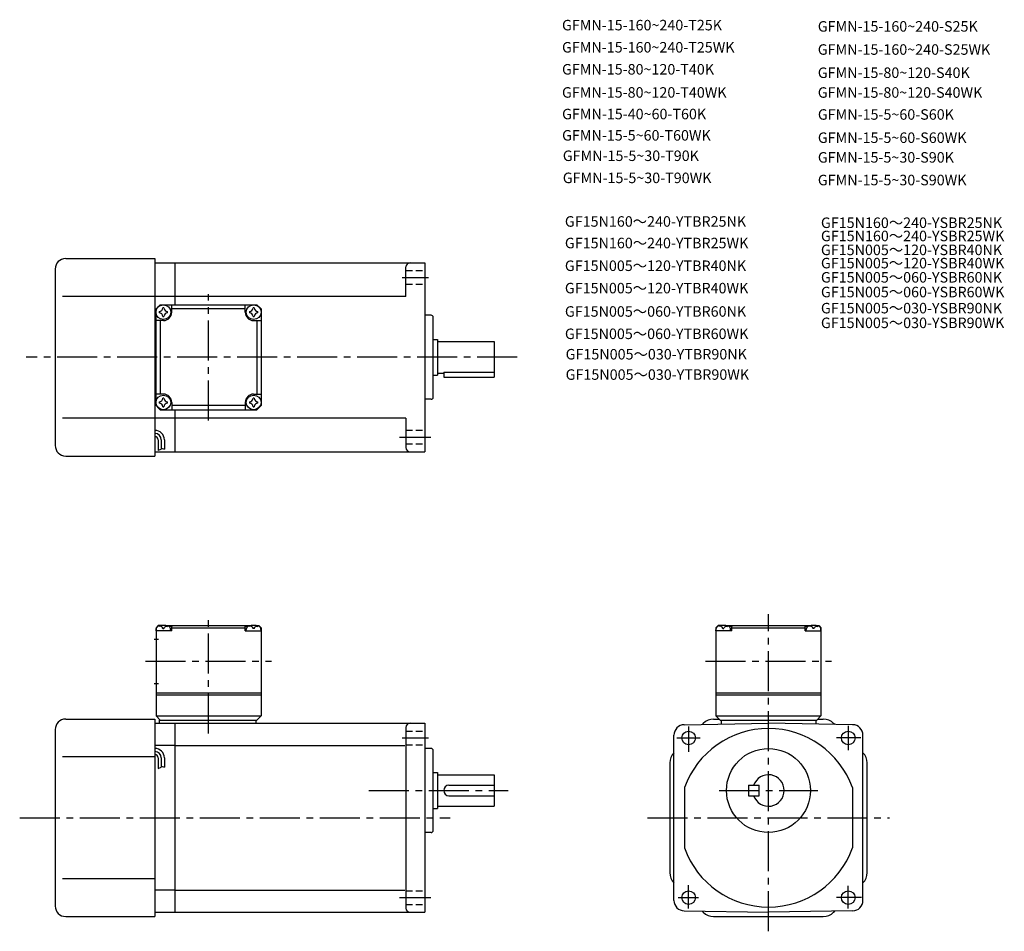
# Model space of a CAD drawing. Extents: x 33 to 502, y 60 to 494.
import ezdxf

# ---------------------------------------------------------------- set-up
doc = ezdxf.new("R2010")
doc.units = 0
doc.header["$LTSCALE"] = 2
doc.header["$MEASUREMENT"] = 0
for name, pattern in [('HIDDEN2', [4.7625, 3.175, -1.5875]), ('sekkei(A2)', [14.2875, 9.525, -1.5875, 1.5875, -1.5875]), ('sekkei_H', [2.38125, 1.5875, -0.79375])]:
    doc.linetypes.add(name, pattern=pattern)
doc.layers.get('0').update_dxf_attribs({"linetype": 'CONTINUOUS'})
for name, color, linetype in [('CENTER', 3, 'sekkei(A2)'), ('HIDS', 1, 'HIDDEN2'), ('HOJO', 4, 'CONTINUOUS'), ('TITLE_C', 4, 'CONTINUOUS')]:
    doc.layers.add(name, color=color, linetype=linetype)
doc.layers.add('TITLE', color=4, linetype='CONTINUOUS', plot=False)
doc.styles.get("Standard").update_dxf_attribs({"font": 'simplex.shx', "bigfont": 'extfont.shx'})

msp = doc.modelspace()

# ---------------------------------------------------------------- linework, layer by layer
for p, q in [((54.65, 379.84), (97.15, 379.84)), ((97.15, 379.84), (97.15, 285.84)), ((97.15, 377.84), (106.65, 377.84)), ((106.65, 377.84), (106.65, 357.84)), ((106.65, 377.84), (225.65, 377.84)), ((216.65, 361.84), (216.65, 375.84)), ((225.65, 377.84), (225.65, 287.84)), ((49.65, 374.84), (49.65, 290.84)), ((97.15, 361.84), (53.17, 361.84)), ((106.65, 361.84), (97.15, 361.84)), ((216.65, 361.84), (106.65, 361.84)), ((97.65, 355.84), (99.65, 357.84)), ((97.65, 355.84), (99.65, 357.84)), ((99.65, 357.84), (145.65, 357.84)), ((105.15, 354.34), (105.15, 357.84)), ((140.15, 354.34), (140.15, 357.84)), ((147.65, 355.84), (145.65, 357.84)), ((147.65, 355.84), (145.65, 357.84)), ((147.65, 355.84), (145.65, 357.84)), ((97.65, 309.84), (97.65, 355.84)), ((140.15, 355.84), (105.15, 355.84)), ((147.65, 355.84), (147.65, 309.84)), ((228.65, 352.84), (225.65, 352.84)), ((229.65, 313.84), (229.65, 351.84)), ((101.15, 350.34), (97.65, 350.34)), ((99.65, 350.34), (99.65, 315.34)), ((144.15, 350.34), (147.65, 350.34)), ((145.65, 350.34), (145.65, 315.34)), ((229.65, 341.34), (231.65, 341.34)), ((231.65, 341.34), (231.65, 324.34)), ((231.65, 340.34), (258.65, 340.34)), ((258.65, 340.34), (258.65, 323.34)), ((229.65, 324.34), (231.65, 324.34)), ((231.65, 325.34), (234.65, 325.34)), ((234.65, 325.77), (258.65, 325.77)), ((234.65, 325.77), (234.65, 323.34)), ((234.65, 323.34), (258.65, 323.34)), ((101.15, 315.34), (97.65, 315.34)), ((144.15, 315.34), (147.65, 315.34)), ((97.65, 309.84), (99.65, 307.84)), ((105.15, 311.34), (105.15, 307.84)), ((140.15, 309.84), (105.15, 309.84)), ((140.15, 311.34), (140.15, 307.84)), ((145.65, 307.84), (147.65, 309.84)), ((147.65, 309.84), (145.65, 307.84)), ((228.65, 312.84), (225.65, 312.84)), ((99.65, 307.84), (145.65, 307.84)), ((106.65, 307.84), (106.65, 287.84)), ((97.15, 303.84), (53.17, 303.84)), ((106.65, 303.84), (97.15, 303.84)), ((216.65, 303.84), (106.65, 303.84)), ((216.65, 303.84), (216.65, 289.84)), ((98.65, 293.57), (98.65, 288.55)), ((100.15, 293.57), (100.15, 289.07)), ((101.65, 293.57), (101.65, 289.07)), ((97.15, 287.84), (106.65, 287.84)), ((106.65, 287.84), (225.65, 287.84)), ((54.65, 285.84), (97.15, 285.84)), ((98.65, 205.11), (97.65, 204.11)), ((97.65, 204.11), (97.65, 162.11)), ((97.65, 202.61), (97.75, 203.73)), ((105.15, 202.61), (97.65, 202.61)), ((99.81, 205.11), (98.65, 205.11)), ((99.12, 204.76), (99.1, 204.97)), ((100.86, 203.69), (101.44, 203.69)), ((102.49, 205.11), (142.81, 205.11)), ((103.18, 204.76), (103.2, 204.97)), ((105.15, 204.61), (104.09, 204.61)), ((104.65, 202.61), (104.55, 203.73)), ((105.65, 205.11), (105.15, 204.61)), ((105.15, 202.61), (105.15, 204.61)), ((105.15, 204.11), (140.15, 204.11)), ((139.65, 205.11), (140.15, 204.61)), ((140.15, 202.61), (140.15, 204.61)), ((140.15, 204.61), (141.2, 204.61)), ((140.15, 202.61), (147.65, 202.61)), ((140.65, 202.61), (140.75, 203.73)), ((142.12, 204.76), (142.1, 204.97)), ((144.44, 203.69), (143.86, 203.69)), ((145.49, 205.11), (146.65, 205.11)), ((146.18, 204.76), (146.2, 204.97)), ((146.65, 205.11), (147.65, 204.11)), ((147.65, 202.61), (147.55, 203.73)), ((147.65, 204.11), (147.65, 162.11)), ((365.28, 205.11), (364.28, 204.11)), ((364.28, 204.11), (364.28, 162.11)), ((364.28, 202.61), (364.38, 203.73)), ((371.78, 202.61), (364.28, 202.61)), ((366.45, 205.11), (365.28, 205.11)), ((365.75, 204.76), (365.73, 204.97)), ((367.5, 203.69), (368.07, 203.69)), ((369.12, 205.11), (409.45, 205.11)), ((369.81, 204.76), (369.83, 204.97)), ((371.78, 204.61), (370.73, 204.61)), ((371.28, 202.61), (371.19, 203.73)), ((372.28, 205.11), (371.78, 204.61)), ((371.78, 202.61), (371.78, 204.61)), ((371.78, 204.11), (406.78, 204.11)), ((406.28, 205.11), (406.78, 204.61)), ((406.78, 202.61), (406.78, 204.61)), ((406.78, 204.61), (407.84, 204.61)), ((406.78, 202.61), (414.28, 202.61)), ((407.28, 202.61), (407.38, 203.73)), ((408.75, 204.76), (408.73, 204.97)), ((411.07, 203.69), (410.5, 203.69)), ((412.12, 205.11), (413.28, 205.11)), ((412.81, 204.76), (412.83, 204.97)), ((413.28, 205.11), (414.28, 204.11)), ((414.28, 202.61), (414.19, 203.73)), ((414.28, 204.11), (414.28, 162.11)), ((96.77, 198.61), (98.77, 198.61)), ((96.77, 177.61), (98.77, 177.61)), ((97.65, 173.11), (147.65, 173.11)), ((97.65, 172.11), (147.65, 172.11)), ((364.28, 173.11), (414.28, 173.11)), ((364.28, 172.11), (414.28, 172.11)), ((54.65, 160.61), (97.15, 160.61)), ((97.15, 160.61), (97.15, 66.61)), ((97.65, 162.11), (147.65, 162.11)), ((97.65, 162.11), (99.65, 160.11)), ((99.15, 160.11), (145.65, 160.11)), ((99.15, 160.11), (99.15, 158.61)), ((145.15, 160.11), (145.15, 158.61)), ((145.65, 160.11), (147.65, 162.11)), ((363.18, 160.61), (365.78, 160.61)), ((364.28, 162.11), (414.28, 162.11)), ((364.28, 162.11), (366.28, 160.11)), ((366.28, 160.11), (412.28, 160.11)), ((366.78, 160.11), (366.78, 158.22)), ((411.78, 160.11), (411.78, 158.22)), ((412.28, 160.11), (414.28, 162.11)), ((412.78, 160.61), (415.38, 160.61)), ((49.65, 155.61), (49.65, 71.61)), ((97.15, 158.61), (106.65, 158.61)), ((106.65, 158.61), (225.65, 158.61)), ((106.65, 158.61), (106.65, 68.61)), ((216.65, 156.61), (216.65, 70.61)), ((225.65, 158.61), (225.65, 68.61)), ((349.2, 157.91), (389.28, 158.61)), ((357.73, 158.06), (358.23, 158.56)), ((429.37, 157.91), (389.28, 158.61)), ((420.83, 158.06), (420.33, 158.56)), ((344.28, 74.31), (344.28, 152.91)), ((434.28, 74.31), (434.28, 152.91)), ((106.65, 148.02), (97.15, 148.02)), ((106.65, 148.02), (216.14, 148.02)), ((228.65, 146.61), (225.65, 146.61)), ((229.65, 107.61), (229.65, 145.61)), ((97.15, 142.61), (53.17, 142.61)), ((98.65, 142.14), (98.65, 137.12)), ((100.15, 142.14), (100.15, 137.64)), ((101.65, 142.14), (101.65, 137.64)), ((342.28, 139.71), (342.28, 87.51)), ((436.28, 87.51), (436.28, 139.71)), ((229.65, 135.11), (231.65, 135.11)), ((231.65, 135.11), (231.65, 118.11)), ((231.65, 134.11), (258.65, 134.11)), ((258.65, 134.11), (258.65, 119.11)), ((237.15, 129.11), (258.65, 129.11)), ((349.28, 127.97), (349.28, 99.25)), ((379.78, 129.11), (379.78, 124.11)), ((379.78, 129.11), (384.78, 129.11)), ((384.78, 124.11), (384.78, 129.11)), ((429.28, 127.97), (429.28, 99.25)), ((237.15, 124.11), (258.65, 124.11)), ((379.78, 124.11), (384.78, 124.11)), ((229.65, 118.11), (231.65, 118.11)), ((231.65, 119.11), (258.65, 119.11)), ((228.65, 106.61), (225.65, 106.61)), ((97.15, 84.61), (53.17, 84.61)), ((106.65, 79.2), (97.15, 79.2)), ((106.65, 79.2), (216.14, 79.2)), ((54.65, 66.61), (97.15, 66.61)), ((97.15, 68.61), (106.65, 68.61)), ((106.65, 68.61), (225.65, 68.61)), ((349.2, 69.31), (389.28, 68.61)), ((357.73, 69.16), (358.23, 68.66)), ((363.18, 66.61), (415.38, 66.61)), ((429.37, 69.31), (389.28, 68.61)), ((420.33, 68.66), (420.83, 69.16))]:
    msp.add_line(p, q)
for centre, radius in [((101.15, 354.34), 3.5), ((144.15, 354.34), 3.5), ((101.15, 311.34), 3.5), ((144.15, 311.34), 3.5), ((351.28, 151.61), 3.25), ((427.28, 151.61), 3.25), ((389.28, 126.61), 20), ((351.28, 75.61), 3.25), ((427.28, 75.61), 3.25)]:
    msp.add_circle(centre, radius)
for centre, radius, start, end in [((54.65, 374.84), 5, 90, 180), ((218.65, 375.84), 2, 90, 180), ((99.12, 356.37), 1.74, 269.9987, 0.0013), ((101.15, 354.34), 2.05, 90, 98.062), ((101.15, 354.34), 2.05, 81.938, 90), ((103.18, 356.37), 1.74, 179.9987, 270.0013), ((142.12, 356.37), 1.74, 269.9987, 0.0013), ((144.15, 354.34), 2.05, 90, 98.062), ((144.15, 354.34), 2.05, 81.938, 90), ((146.18, 356.37), 1.74, 179.9987, 270.0013), ((101.15, 354.34), 2.05, 171.938, 180), ((101.15, 354.34), 2.05, 180, 188.062), ((99.12, 352.31), 1.74, 359.9987, 90.0013), ((101.15, 354.34), 2.05, 261.938, 270), ((101.15, 354.34), 4, 270, 0), ((101.15, 354.34), 2.05, 270, 278.062), ((103.18, 352.31), 1.74, 89.9987, 180.0013), ((101.15, 354.34), 2.05, 0, 8.062), ((101.15, 354.34), 2.05, 351.938, 0), ((144.15, 354.34), 4, 180, 270), ((144.15, 354.34), 2.05, 171.938, 180), ((144.15, 354.34), 2.05, 180, 188.062), ((142.12, 352.31), 1.74, 359.9987, 90.0013), ((144.15, 354.34), 2.05, 261.938, 270), ((144.15, 354.34), 2.05, 270, 278.062), ((146.18, 352.31), 1.74, 89.9987, 180.0013), ((144.15, 354.34), 2.05, 0, 8.062), ((144.15, 354.34), 2.05, 351.938, 0), ((228.65, 351.84), 1, 0, 90), ((101.15, 311.34), 4, 0, 90), ((144.15, 311.34), 4, 90, 180), ((101.15, 311.34), 2.05, 171.938, 180), ((101.15, 311.34), 2.05, 180, 188.062), ((99.12, 313.37), 1.74, 269.9987, 0.0013), ((99.12, 309.31), 1.74, 359.9987, 90.0013), ((101.15, 311.34), 2.05, 90, 98.062), ((101.15, 311.34), 2.05, 81.938, 90), ((103.18, 313.37), 1.74, 179.9987, 270.0013), ((103.18, 309.31), 1.74, 89.9987, 180.0013), ((101.15, 311.34), 2.05, 0, 8.062), ((101.15, 311.34), 2.05, 351.938, 0), ((144.15, 311.34), 2.05, 171.938, 180), ((144.15, 311.34), 2.05, 180, 188.062), ((142.12, 313.37), 1.74, 269.9987, 0.0013), ((142.12, 309.31), 1.74, 359.9987, 90.0013), ((144.15, 311.34), 2.05, 90, 98.062), ((144.15, 311.34), 2.05, 81.938, 90), ((146.18, 313.37), 1.74, 179.9987, 270.0013), ((146.18, 309.31), 1.74, 89.9987, 180.0013), ((144.15, 311.34), 2.05, 0, 8.062), ((144.15, 311.34), 2.05, 351.938, 0), ((228.65, 313.84), 1, 270, 0), ((101.15, 311.34), 2.05, 261.938, 270), ((101.15, 311.34), 2.05, 270, 278.062), ((144.15, 311.34), 2.05, 261.938, 270), ((144.15, 311.34), 2.05, 270, 278.062), ((97.15, 293.57), 4.5, 0, 90), ((97.15, 293.57), 3, 0, 90), ((54.65, 290.84), 5, 180, 270), ((97.15, 293.57), 1.5, 0, 90), ((218.65, 289.84), 2, 180, 270), ((99.04, 203.61), 1.3, 105.8809, 175), ((101.15, 196.21), 9, 74.1191, 105.8809), ((103.25, 203.61), 1.3, 5, 74.1191), ((142.04, 203.61), 1.3, 105.8809, 175), ((144.15, 196.21), 9, 74.1191, 105.8809), ((146.25, 203.61), 1.3, 5, 74.1191), ((365.68, 203.61), 1.3, 105.8809, 175), ((367.78, 196.21), 9, 74.1191, 105.8809), ((369.89, 203.61), 1.3, 5, 74.1191), ((408.68, 203.61), 1.3, 105.8809, 175), ((410.78, 196.21), 9, 74.1191, 105.8809), ((412.89, 203.61), 1.3, 5, 74.1191), ((54.65, 155.61), 5, 90, 180), ((363.18, 153.61), 7, 90, 135.0002), ((415.38, 153.61), 7, 45.0001, 90), ((218.65, 156.61), 2, 90, 180), ((349.28, 152.91), 5, 91.0006, 180), ((389.28, 113.61), 42.5, 90, 160.2501), ((389.28, 113.61), 42.5, 19.7499, 90), ((429.28, 152.91), 5, 0, 89.0001), ((97.15, 142.14), 4.5, 0, 90), ((228.65, 145.61), 1, 0, 90), ((97.15, 142.14), 3, 0, 90), ((97.15, 142.14), 1.5, 0, 90), ((349.28, 139.71), 7, 135.5852, 180), ((429.28, 139.71), 7, 0, 44.4155), ((389.28, 126.61), 7.5, 199.4712, 160.5288), ((237.15, 126.61), 2.5, 90, 180), ((237.15, 126.61), 2.5, 180, 270), ((228.65, 107.61), 1, 270, 0), ((228.65, 107.61), 1, 270, 0), ((389.28, 113.61), 42.5, 199.7499, 270), ((389.28, 113.61), 42.5, 270, 340.2501), ((349.28, 87.51), 7, 180, 224.4155), ((429.28, 87.51), 7, 315.5848, 0), ((54.65, 71.61), 5, 180, 270), ((218.65, 70.61), 2, 180, 270), ((349.28, 74.31), 5, 180, 269.0005), ((429.28, 74.31), 5, 271.0002, 0), ((363.18, 73.61), 7, 224.9999, 270), ((415.38, 73.61), 7, 270, 315)]:
    msp.add_arc(centre, radius, start, end)
for points in [[(100.86, 203.69), (100.84, 203.85), (100.79, 204.2), (100.35, 204.62), (99.75, 204.84), (99.32, 204.78), (99.12, 204.76)], [(101.44, 203.69), (101.46, 203.85), (101.51, 204.2), (101.94, 204.62), (102.55, 204.84), (102.97, 204.78), (103.18, 204.76)], [(143.86, 203.69), (143.84, 203.85), (143.79, 204.2), (143.35, 204.62), (142.75, 204.84), (142.32, 204.78), (142.12, 204.76)], [(144.44, 203.69), (144.46, 203.85), (144.51, 204.2), (144.94, 204.62), (145.55, 204.84), (145.97, 204.78), (146.18, 204.76)], [(367.5, 203.69), (367.47, 203.85), (367.42, 204.2), (366.99, 204.62), (366.38, 204.84), (365.96, 204.78), (365.75, 204.76)], [(368.07, 203.69), (368.09, 203.85), (368.14, 204.2), (368.58, 204.62), (369.19, 204.84), (369.61, 204.78), (369.81, 204.76)], [(410.5, 203.69), (410.47, 203.85), (410.42, 204.2), (409.99, 204.62), (409.38, 204.84), (408.96, 204.78), (408.75, 204.76)], [(411.07, 203.69), (411.09, 203.85), (411.14, 204.2), (411.58, 204.62), (412.19, 204.84), (412.61, 204.78), (412.81, 204.76)]]:
    msp.add_open_spline(points, degree=3, knots=[0, 0, 0, 0, 0.460136, 1.049887, 1.713743, 2.320348, 2.320348, 2.320348, 2.320348])
at = {"layer": 'CENTER'}
for p, q in [((214.85, 370.84), (227.33, 370.84)), ((122.65, 302.8), (122.65, 362.88)), ((269.7, 332.84), (35.75, 332.84)), ((213.65, 294.84), (228.53, 294.84)), ((122.65, 153.72), (122.65, 210.5)), ((389.28, 59.58), (389.28, 210.5)), ((92.6, 188.11), (152.69, 188.11)), ((359.24, 188.11), (419.33, 188.11)), ((351.28, 157.14), (351.28, 145.06)), ((427.28, 157.4), (427.28, 145.85)), ((214.85, 151.61), (227.33, 151.61)), ((345.71, 151.61), (356.73, 151.61)), ((433.25, 151.61), (421.7, 151.61)), ((199.05, 126.61), (265.39, 126.61)), ((365.79, 126.61), (412.77, 126.61)), ((32.74, 113.61), (237.69, 113.61)), ((331.63, 113.61), (446.93, 113.61)), ((351.28, 70.51), (351.28, 81.54)), ((427.28, 70.51), (427.28, 81.15)), ((213.65, 75.61), (228.53, 75.61)), ((346.23, 75.61), (355.95, 75.61)), ((433.52, 75.61), (421.7, 75.61))]:
    msp.add_line(p, q, dxfattribs=at)
at = {"layer": 'HIDS', "linetype": 'sekkei_H'}
for p, q in [((216.65, 374.09), (225.65, 374.09)), ((216.65, 367.59), (225.65, 367.59)), ((216.65, 298.09), (225.65, 298.09)), ((216.65, 291.59), (225.65, 291.59)), ((216.65, 154.86), (225.65, 154.86)), ((216.65, 148.36), (225.65, 148.36)), ((216.65, 78.86), (225.65, 78.86)), ((216.65, 72.36), (225.65, 72.36))]:
    msp.add_line(p, q, dxfattribs=at)
at = {"layer": 'HOJO'}
for p, q in [((98.65, 288.57), (100.15, 289.07)), ((100.15, 289.57), (101.65, 289.07)), ((98.65, 137.14), (100.15, 137.64)), ((100.15, 138.14), (101.65, 137.64))]:
    msp.add_line(p, q, dxfattribs=at)

# ---------------------------------------------------------------- texts
at = {"layer": 'TITLE'}
for s, p in [('GFMN-15-160~240-T25K', (290.98, 488.48)), ('GFMN-15-160~240-S25K', (412.77, 487.88)), ('GFMN-15-160~240-T25WK', (290.98, 477.93)), ('GFMN-15-160~240-S25WK', (412.77, 476.87)), ('GFMN-15-80~120-T40K', (290.98, 467.45)), ('GFMN-15-80~120-S40K', (412.77, 465.82)), ('GFMN-15-80~120-T40WK', (290.98, 456.44)), ('GFMN-15-80~120-S40WK', (412.77, 456.4)), ('GFMN-15-40~60-T60K', (291.01, 446.15)), ('GFMN-15-5~60-S60K', (412.8, 445.94)), ('GFMN-15-5~60-T60WK', (291.01, 436.01)), ('GFMN-15-5~60-S60WK', (412.8, 434.89)), ('GFMN-15-5~30-T90K', (291.35, 426.29)), ('GFMN-15-5~30-S90K', (412.8, 425.52)), ('GFMN-15-5~30-T90WK', (291.35, 415.76)), ('GFMN-15-5~30-S90WK', (412.8, 414.73))]:
    msp.add_text(s, height=5, dxfattribs=at).set_placement(p)
at = {"layer": 'TITLE_C'}
for s, p in [('GF15N160～240-YTBR25NK', (292.34, 395.01)), ('GF15N160～240-YSBR25NK', (414.27, 394.4)), ('GF15N160～240-YTBR25WK', (292.34, 384.74)), ('GF15N160～240-YSBR25WK', (414.27, 388.1)), ('GF15N005～120-YSBR40NK', (414.27, 381.47)), ('GF15N005～120-YSBR40WK', (414.27, 375.18)), ('GF15N005～120-YTBR40NK', (292.34, 373.93)), ('GF15N005～060-YSBR60NK', (414.27, 368.42)), ('GF15N005～120-YTBR40WK', (292.34, 363.28)), ('GF15N005～060-YSBR60WK', (414.27, 361.41)), ('GF15N005～060-YTBR60NK', (292.37, 352.16)), ('GF15N005～030-YSBR90NK', (414.27, 353.75)), ('GF15N005～030-YSBR90WK', (414.27, 346.74)), ('GF15N005～060-YTBR60WK', (292.37, 341.52)), ('GF15N005～030-YTBR90NK', (292.71, 331.8)), ('GF15N005～030-YTBR90WK', (292.71, 322.12))]:
    msp.add_text(s, height=5, dxfattribs=at).set_placement(p)

doc.saveas('drawing.dxf')
